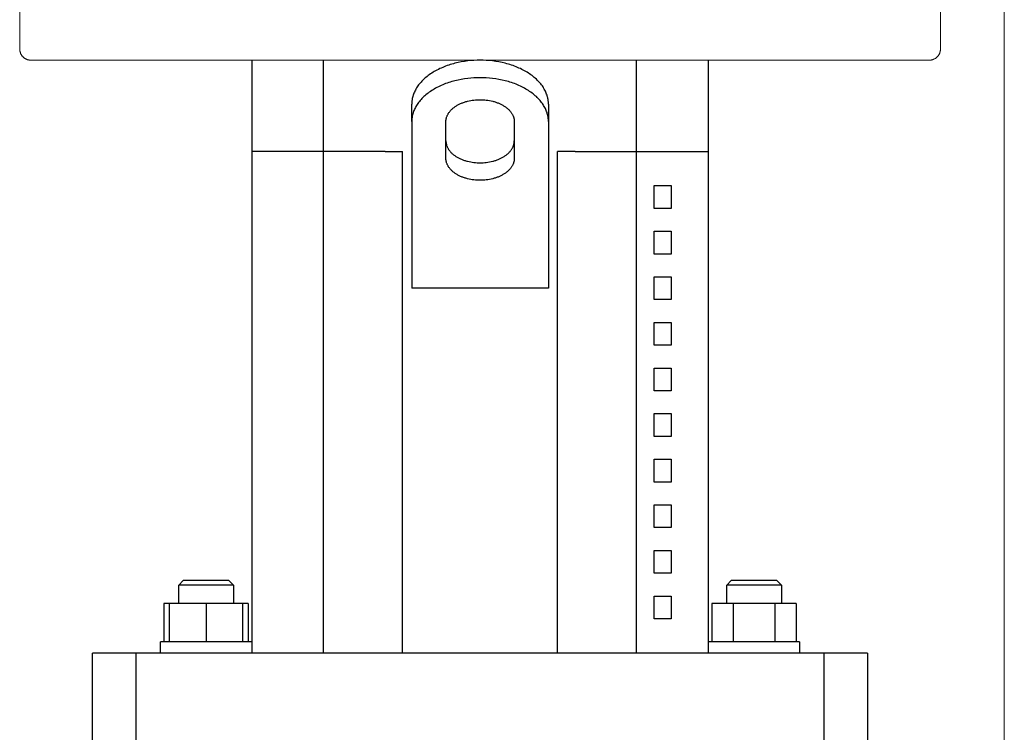
# Model space of a CAD drawing. Units: millimetres. Extents: x -1416 to 1942, y 1500 to 6372.
# Drawn here: x 1266 to 1482, y 4014 to 4170 of the extents above; entities that cross this region are included whole.
import ezdxf

# ---------------------------------------------------------------- set-up
doc = ezdxf.new("R2010")
doc.units = ezdxf.units.MM
doc.layers.add('Make2D$Visible$Curves$0', color=7, linetype='Continuous', lineweight=0, true_color=0xe6e6e6)
doc.layers.add('Make2D$Visible$Curves$1', color=7, linetype='Continuous', true_color=0x000000)
doc.layers.add('Make2D$Visible$Curves$3', color=7, linetype='Continuous', true_color=0x000000)

msp = doc.modelspace()

# ---------------------------------------------------------------- linework, layer by layer
at = {"layer": 'Make2D$Visible$Curves$0'}
msp.add_lwpolyline([(1481.98, 3650.21), (1481.98, 4640.21)], dxfattribs=at)
at = {"layer": 'Make2D$Visible$Curves$0', "color": 126, "true_color": 0x008060}
for points in [[(1265.98, 4163.71), (1265.98, 4190.41)], [(1467.98, 4190.41), (1467.98, 4163.71)], [(1265.98, 4163.71), (1265.98, 4163.63), (1265.98, 4163.54), (1265.99, 4163.46), (1266, 4163.37), (1266.01, 4163.29), (1266.03, 4163.2), (1266.05, 4163.12), (1266.07, 4163.04), (1266.09, 4162.95), (1266.12, 4162.87), (1266.15, 4162.79), (1266.18, 4162.71), (1266.22, 4162.64), (1266.26, 4162.56), (1266.3, 4162.49), (1266.34, 4162.41), (1266.38, 4162.34), (1266.43, 4162.27), (1266.48, 4162.2), (1266.54, 4162.13), (1266.59, 4162.07), (1266.65, 4162), (1266.71, 4161.94), (1266.77, 4161.88), (1266.83, 4161.83), (1266.9, 4161.77), (1266.96, 4161.72), (1267.03, 4161.67), (1267.1, 4161.62), (1267.18, 4161.57), (1267.25, 4161.53), (1267.33, 4161.49), (1267.4, 4161.45), (1267.48, 4161.42), (1267.56, 4161.39), (1267.64, 4161.36), (1267.72, 4161.33), (1267.8, 4161.3), (1267.88, 4161.28), (1267.97, 4161.26), (1268.05, 4161.25), (1268.13, 4161.23), (1268.22, 4161.22), (1268.3, 4161.22), (1268.39, 4161.21), (1268.48, 4161.21)], [(1467.98, 4163.71), (1467.97, 4163.63), (1467.97, 4163.54), (1467.96, 4163.46), (1467.95, 4163.37), (1467.94, 4163.29), (1467.92, 4163.2), (1467.9, 4163.12), (1467.88, 4163.04), (1467.86, 4162.95), (1467.83, 4162.87), (1467.8, 4162.79), (1467.77, 4162.71), (1467.73, 4162.64), (1467.69, 4162.56), (1467.65, 4162.49), (1467.61, 4162.41), (1467.57, 4162.34), (1467.52, 4162.27), (1467.47, 4162.2), (1467.41, 4162.13), (1467.36, 4162.07), (1467.3, 4162), (1467.24, 4161.94), (1467.18, 4161.88), (1467.12, 4161.83), (1467.05, 4161.77), (1466.99, 4161.72), (1466.92, 4161.67), (1466.85, 4161.62), (1466.77, 4161.57), (1466.7, 4161.53), (1466.63, 4161.49), (1466.55, 4161.45), (1466.47, 4161.42), (1466.39, 4161.39), (1466.31, 4161.36), (1466.23, 4161.33), (1466.15, 4161.3), (1466.07, 4161.28), (1465.98, 4161.26), (1465.9, 4161.25), (1465.82, 4161.23), (1465.73, 4161.22), (1465.65, 4161.22), (1465.56, 4161.21), (1465.48, 4161.21)], [(1465.48, 4161.21), (1268.48, 4161.21)]]:
    msp.add_lwpolyline(points, dxfattribs=at)
at = {"layer": 'Make2D$Visible$Curves$1', "color": 251, "true_color": 0x545454}
for points in [[(1316.98, 4141.21), (1316.98, 4161.21)], [(1332.65, 4141.21), (1332.65, 4161.21)], [(1366.98, 4161.21), (1366.31, 4161.2), (1365.63, 4161.17), (1364.94, 4161.12), (1364.25, 4161.05), (1363.55, 4160.96), (1362.85, 4160.84), (1362.15, 4160.7), (1361.45, 4160.53), (1361.11, 4160.44), (1360.77, 4160.35), (1360.42, 4160.24), (1360.09, 4160.13), (1359.75, 4160.02), (1359.42, 4159.9), (1359.09, 4159.77), (1358.77, 4159.64), (1358.45, 4159.5), (1358.13, 4159.36), (1357.82, 4159.21), (1357.52, 4159.05), (1357.22, 4158.9), (1356.93, 4158.73), (1356.65, 4158.56), (1356.37, 4158.39), (1356.1, 4158.21), (1355.83, 4158.03), (1355.58, 4157.84), (1355.33, 4157.65), (1355.09, 4157.45), (1354.86, 4157.25), (1354.63, 4157.05), (1354.42, 4156.85), (1354.21, 4156.64), (1354.02, 4156.43), (1353.83, 4156.21), (1353.65, 4156), (1353.48, 4155.78), (1353.32, 4155.56), (1353.17, 4155.34), (1353.03, 4155.12), (1352.9, 4154.9), (1352.77, 4154.67), (1352.66, 4154.45), (1352.55, 4154.22), (1352.46, 4154), (1352.37, 4153.77), (1352.29, 4153.55), (1352.26, 4153.44), (1352.23, 4153.32), (1352.19, 4153.21), (1352.17, 4153.1), (1352.14, 4152.99), (1352.11, 4152.88), (1352.09, 4152.77), (1352.07, 4152.66), (1352.05, 4152.55), (1352.04, 4152.44), (1352.02, 4152.33), (1352.01, 4152.22), (1352, 4152.11), (1351.99, 4152), (1351.98, 4151.78), (1351.98, 4151.57)], [(1381.98, 4151.57), (1381.97, 4151.78), (1381.96, 4152), (1381.95, 4152.11), (1381.94, 4152.22), (1381.93, 4152.33), (1381.91, 4152.44), (1381.9, 4152.55), (1381.88, 4152.66), (1381.86, 4152.77), (1381.84, 4152.88), (1381.81, 4152.99), (1381.78, 4153.1), (1381.76, 4153.21), (1381.72, 4153.32), (1381.69, 4153.44), (1381.66, 4153.55), (1381.58, 4153.77), (1381.49, 4154), (1381.4, 4154.22), (1381.29, 4154.45), (1381.18, 4154.67), (1381.05, 4154.9), (1380.92, 4155.12), (1380.78, 4155.34), (1380.63, 4155.56), (1380.47, 4155.78), (1380.3, 4156), (1380.12, 4156.21), (1379.93, 4156.43), (1379.74, 4156.64), (1379.53, 4156.85), (1379.32, 4157.05), (1379.09, 4157.25), (1378.86, 4157.45), (1378.62, 4157.65), (1378.37, 4157.84), (1378.12, 4158.03), (1377.85, 4158.21), (1377.58, 4158.39), (1377.3, 4158.56), (1377.02, 4158.73), (1376.73, 4158.9), (1376.43, 4159.05), (1376.13, 4159.21), (1375.82, 4159.36), (1375.5, 4159.5), (1375.18, 4159.64), (1374.86, 4159.77), (1374.53, 4159.9), (1374.2, 4160.02), (1373.86, 4160.13), (1373.53, 4160.24), (1373.19, 4160.35), (1372.84, 4160.44), (1372.5, 4160.53), (1371.8, 4160.7), (1371.1, 4160.84), (1370.4, 4160.96), (1369.7, 4161.05), (1369.01, 4161.12), (1368.32, 4161.17), (1367.64, 4161.2), (1366.98, 4161.21)], [(1401.3, 4141.21), (1401.3, 4161.21)], [(1416.98, 4161.21), (1416.98, 4141.21)], [(1366.98, 4157.38), (1366.31, 4157.37), (1365.63, 4157.34), (1364.94, 4157.29), (1364.25, 4157.22), (1363.55, 4157.13), (1362.85, 4157.01), (1362.15, 4156.87), (1361.45, 4156.7), (1361.11, 4156.61), (1360.77, 4156.52), (1360.42, 4156.41), (1360.09, 4156.3), (1359.75, 4156.19), (1359.42, 4156.07), (1359.09, 4155.94), (1358.77, 4155.81), (1358.45, 4155.67), (1358.13, 4155.53), (1357.82, 4155.38), (1357.52, 4155.22), (1357.22, 4155.06), (1356.93, 4154.9), (1356.65, 4154.73), (1356.37, 4154.56), (1356.1, 4154.38), (1355.83, 4154.19), (1355.58, 4154.01), (1355.33, 4153.82), (1355.09, 4153.62), (1354.86, 4153.42), (1354.63, 4153.22), (1354.42, 4153.01), (1354.21, 4152.81), (1354.02, 4152.6), (1353.83, 4152.38), (1353.65, 4152.17), (1353.48, 4151.95), (1353.32, 4151.73), (1353.17, 4151.51), (1353.03, 4151.29), (1352.9, 4151.06), (1352.77, 4150.84), (1352.66, 4150.62), (1352.55, 4150.39), (1352.46, 4150.17), (1352.37, 4149.94), (1352.29, 4149.72), (1352.26, 4149.61), (1352.23, 4149.49), (1352.19, 4149.38), (1352.17, 4149.27), (1352.14, 4149.16), (1352.11, 4149.05), (1352.09, 4148.94), (1352.07, 4148.83), (1352.05, 4148.72), (1352.04, 4148.61), (1352.02, 4148.5), (1352.01, 4148.39), (1352, 4148.28), (1351.99, 4148.17), (1351.98, 4147.95), (1351.98, 4147.74)], [(1381.98, 4147.74), (1381.97, 4147.95), (1381.96, 4148.17), (1381.95, 4148.28), (1381.94, 4148.39), (1381.93, 4148.5), (1381.91, 4148.61), (1381.9, 4148.72), (1381.88, 4148.83), (1381.86, 4148.94), (1381.84, 4149.05), (1381.81, 4149.16), (1381.78, 4149.27), (1381.76, 4149.38), (1381.72, 4149.49), (1381.69, 4149.61), (1381.66, 4149.72), (1381.58, 4149.94), (1381.49, 4150.17), (1381.4, 4150.39), (1381.29, 4150.62), (1381.18, 4150.84), (1381.05, 4151.06), (1380.92, 4151.29), (1380.78, 4151.51), (1380.63, 4151.73), (1380.47, 4151.95), (1380.3, 4152.17), (1380.12, 4152.38), (1379.93, 4152.6), (1379.74, 4152.81), (1379.53, 4153.01), (1379.32, 4153.22), (1379.09, 4153.42), (1378.86, 4153.62), (1378.62, 4153.82), (1378.37, 4154.01), (1378.12, 4154.19), (1377.85, 4154.38), (1377.58, 4154.56), (1377.3, 4154.73), (1377.02, 4154.9), (1376.73, 4155.06), (1376.43, 4155.22), (1376.13, 4155.38), (1375.82, 4155.53), (1375.5, 4155.67), (1375.18, 4155.81), (1374.86, 4155.94), (1374.53, 4156.07), (1374.2, 4156.19), (1373.86, 4156.3), (1373.53, 4156.41), (1373.19, 4156.52), (1372.84, 4156.61), (1372.5, 4156.7), (1371.8, 4156.87), (1371.1, 4157.01), (1370.4, 4157.13), (1369.7, 4157.22), (1369.01, 4157.29), (1368.32, 4157.34), (1367.64, 4157.37), (1366.98, 4157.38)], [(1351.98, 4147.74), (1351.98, 4151.57)], [(1359.48, 4147.74), (1359.48, 4147.85), (1359.48, 4147.95), (1359.49, 4148.01), (1359.49, 4148.06), (1359.5, 4148.12), (1359.51, 4148.17), (1359.51, 4148.23), (1359.52, 4148.28), (1359.53, 4148.34), (1359.54, 4148.39), (1359.56, 4148.45), (1359.57, 4148.5), (1359.58, 4148.56), (1359.6, 4148.62), (1359.62, 4148.67), (1359.63, 4148.73), (1359.67, 4148.84), (1359.72, 4148.95), (1359.76, 4149.07), (1359.82, 4149.18), (1359.87, 4149.29), (1359.94, 4149.4), (1360, 4149.51), (1360.07, 4149.62), (1360.15, 4149.73), (1360.23, 4149.84), (1360.31, 4149.95), (1360.4, 4150.06), (1360.5, 4150.17), (1360.59, 4150.27), (1360.7, 4150.38), (1360.81, 4150.48), (1360.92, 4150.58), (1361.03, 4150.68), (1361.15, 4150.78), (1361.28, 4150.87), (1361.4, 4150.97), (1361.54, 4151.06), (1361.67, 4151.15), (1361.81, 4151.23), (1361.95, 4151.32), (1362.1, 4151.4), (1362.25, 4151.48), (1362.4, 4151.56), (1362.55, 4151.63), (1362.71, 4151.7), (1362.87, 4151.77), (1363.03, 4151.84), (1363.2, 4151.9), (1363.36, 4151.96), (1363.53, 4152.02), (1363.7, 4152.08), (1363.87, 4152.13), (1364.04, 4152.18), (1364.21, 4152.22), (1364.56, 4152.3), (1364.91, 4152.37), (1365.26, 4152.43), (1365.61, 4152.48), (1365.96, 4152.52), (1366.3, 4152.54), (1366.64, 4152.56), (1366.98, 4152.56)], [(1366.98, 4152.56), (1367.31, 4152.56), (1367.65, 4152.54), (1367.99, 4152.52), (1368.34, 4152.48), (1368.69, 4152.43), (1369.04, 4152.37), (1369.39, 4152.3), (1369.74, 4152.22), (1369.91, 4152.18), (1370.08, 4152.13), (1370.25, 4152.08), (1370.42, 4152.02), (1370.59, 4151.96), (1370.75, 4151.9), (1370.92, 4151.84), (1371.08, 4151.77), (1371.24, 4151.7), (1371.4, 4151.63), (1371.55, 4151.56), (1371.7, 4151.48), (1371.85, 4151.4), (1372, 4151.32), (1372.14, 4151.23), (1372.28, 4151.15), (1372.41, 4151.06), (1372.55, 4150.97), (1372.67, 4150.87), (1372.8, 4150.78), (1372.92, 4150.68), (1373.03, 4150.58), (1373.15, 4150.48), (1373.25, 4150.38), (1373.36, 4150.27), (1373.45, 4150.17), (1373.55, 4150.06), (1373.64, 4149.95), (1373.72, 4149.84), (1373.8, 4149.73), (1373.88, 4149.62), (1373.95, 4149.51), (1374.01, 4149.4), (1374.08, 4149.29), (1374.13, 4149.18), (1374.19, 4149.07), (1374.23, 4148.95), (1374.28, 4148.84), (1374.32, 4148.73), (1374.33, 4148.67), (1374.35, 4148.62), (1374.37, 4148.56), (1374.38, 4148.5), (1374.39, 4148.45), (1374.41, 4148.39), (1374.42, 4148.34), (1374.43, 4148.28), (1374.44, 4148.23), (1374.44, 4148.17), (1374.45, 4148.12), (1374.46, 4148.06), (1374.46, 4148.01), (1374.47, 4147.95), (1374.47, 4147.85), (1374.48, 4147.74)], [(1381.98, 4151.57), (1381.98, 4147.74)], [(1351.98, 4147.74), (1351.98, 4130.38)], [(1359.48, 4139.7), (1359.48, 4147.74)], [(1374.48, 4147.74), (1374.48, 4139.7)], [(1381.98, 4147.74), (1381.98, 4130.38)], [(1359.48, 4143.53), (1359.48, 4143.43), (1359.48, 4143.32), (1359.49, 4143.27), (1359.49, 4143.21), (1359.5, 4143.16), (1359.51, 4143.1), (1359.51, 4143.05), (1359.52, 4142.99), (1359.53, 4142.94), (1359.54, 4142.88), (1359.56, 4142.82), (1359.57, 4142.77), (1359.58, 4142.71), (1359.6, 4142.66), (1359.62, 4142.6), (1359.63, 4142.54), (1359.67, 4142.43), (1359.72, 4142.32), (1359.76, 4142.21), (1359.82, 4142.1), (1359.87, 4141.98), (1359.94, 4141.87), (1360, 4141.76), (1360.07, 4141.65), (1360.15, 4141.54), (1360.23, 4141.43), (1360.31, 4141.32), (1360.4, 4141.21), (1360.5, 4141.11), (1360.59, 4141), (1360.7, 4140.9), (1360.81, 4140.79), (1360.92, 4140.69), (1361.03, 4140.59), (1361.15, 4140.5), (1361.28, 4140.4), (1361.4, 4140.31), (1361.54, 4140.21), (1361.67, 4140.13), (1361.81, 4140.04), (1361.95, 4139.95), (1362.1, 4139.87), (1362.25, 4139.79), (1362.4, 4139.71), (1362.55, 4139.64), (1362.71, 4139.57), (1362.87, 4139.5), (1363.03, 4139.43), (1363.2, 4139.37), (1363.36, 4139.31), (1363.53, 4139.25), (1363.7, 4139.2), (1363.87, 4139.15), (1364.04, 4139.1), (1364.21, 4139.05), (1364.56, 4138.97), (1364.91, 4138.9), (1365.26, 4138.84), (1365.61, 4138.79), (1365.96, 4138.76), (1366.3, 4138.73), (1366.64, 4138.72), (1366.98, 4138.71)], [(1366.98, 4138.71), (1367.31, 4138.72), (1367.65, 4138.73), (1367.99, 4138.76), (1368.34, 4138.79), (1368.69, 4138.84), (1369.04, 4138.9), (1369.39, 4138.97), (1369.74, 4139.05), (1369.91, 4139.1), (1370.08, 4139.15), (1370.25, 4139.2), (1370.42, 4139.25), (1370.59, 4139.31), (1370.75, 4139.37), (1370.92, 4139.43), (1371.08, 4139.5), (1371.24, 4139.57), (1371.4, 4139.64), (1371.55, 4139.71), (1371.7, 4139.79), (1371.85, 4139.87), (1372, 4139.95), (1372.14, 4140.04), (1372.28, 4140.13), (1372.41, 4140.21), (1372.55, 4140.31), (1372.67, 4140.4), (1372.8, 4140.5), (1372.92, 4140.59), (1373.03, 4140.69), (1373.15, 4140.79), (1373.25, 4140.9), (1373.36, 4141), (1373.45, 4141.11), (1373.55, 4141.21), (1373.64, 4141.32), (1373.72, 4141.43), (1373.8, 4141.54), (1373.88, 4141.65), (1373.95, 4141.76), (1374.01, 4141.87), (1374.08, 4141.98), (1374.13, 4142.1), (1374.19, 4142.21), (1374.23, 4142.32), (1374.28, 4142.43), (1374.32, 4142.54), (1374.33, 4142.6), (1374.35, 4142.66), (1374.37, 4142.71), (1374.38, 4142.77), (1374.39, 4142.82), (1374.41, 4142.88), (1374.42, 4142.94), (1374.43, 4142.99), (1374.44, 4143.05), (1374.44, 4143.1), (1374.45, 4143.16), (1374.46, 4143.21), (1374.46, 4143.27), (1374.47, 4143.32), (1374.47, 4143.43), (1374.48, 4143.53)], [(1346.14, 4141.21), (1349.98, 4141.21)], [(1387.81, 4141.21), (1401.3, 4141.21)], [(1401.3, 4141.21), (1416.98, 4141.21)], [(1366.98, 4134.88), (1366.64, 4134.89), (1366.3, 4134.9), (1365.96, 4134.93), (1365.61, 4134.96), (1365.26, 4135.01), (1364.91, 4135.07), (1364.56, 4135.14), (1364.21, 4135.22), (1364.04, 4135.27), (1363.87, 4135.32), (1363.7, 4135.37), (1363.53, 4135.42), (1363.36, 4135.48), (1363.2, 4135.54), (1363.03, 4135.6), (1362.87, 4135.67), (1362.71, 4135.74), (1362.55, 4135.81), (1362.4, 4135.88), (1362.25, 4135.96), (1362.1, 4136.04), (1361.95, 4136.12), (1361.81, 4136.21), (1361.67, 4136.3), (1361.54, 4136.38), (1361.4, 4136.48), (1361.28, 4136.57), (1361.15, 4136.67), (1361.03, 4136.76), (1360.92, 4136.86), (1360.81, 4136.96), (1360.7, 4137.07), (1360.59, 4137.17), (1360.5, 4137.28), (1360.4, 4137.38), (1360.31, 4137.49), (1360.23, 4137.6), (1360.15, 4137.71), (1360.07, 4137.82), (1360, 4137.93), (1359.94, 4138.04), (1359.87, 4138.15), (1359.82, 4138.27), (1359.76, 4138.38), (1359.72, 4138.49), (1359.67, 4138.6), (1359.63, 4138.71), (1359.62, 4138.77), (1359.6, 4138.83), (1359.58, 4138.88), (1359.57, 4138.94), (1359.56, 4138.99), (1359.54, 4139.05), (1359.53, 4139.11), (1359.52, 4139.16), (1359.51, 4139.22), (1359.51, 4139.27), (1359.5, 4139.33), (1359.49, 4139.38), (1359.49, 4139.43), (1359.48, 4139.49), (1359.48, 4139.6), (1359.48, 4139.7)], [(1374.48, 4139.7), (1374.47, 4139.6), (1374.47, 4139.49), (1374.46, 4139.43), (1374.46, 4139.38), (1374.45, 4139.33), (1374.44, 4139.27), (1374.44, 4139.22), (1374.43, 4139.16), (1374.42, 4139.11), (1374.41, 4139.05), (1374.39, 4138.99), (1374.38, 4138.94), (1374.37, 4138.88), (1374.35, 4138.83), (1374.33, 4138.77), (1374.32, 4138.71), (1374.28, 4138.6), (1374.23, 4138.49), (1374.19, 4138.38), (1374.13, 4138.27), (1374.08, 4138.15), (1374.01, 4138.04), (1373.95, 4137.93), (1373.88, 4137.82), (1373.8, 4137.71), (1373.72, 4137.6), (1373.64, 4137.49), (1373.55, 4137.38), (1373.45, 4137.28), (1373.36, 4137.17), (1373.25, 4137.07), (1373.15, 4136.96), (1373.03, 4136.86), (1372.92, 4136.76), (1372.8, 4136.67), (1372.67, 4136.57), (1372.55, 4136.48), (1372.41, 4136.38), (1372.28, 4136.3), (1372.14, 4136.21), (1372, 4136.12), (1371.85, 4136.04), (1371.7, 4135.96), (1371.55, 4135.88), (1371.4, 4135.81), (1371.24, 4135.74), (1371.08, 4135.67), (1370.92, 4135.6), (1370.75, 4135.54), (1370.59, 4135.48), (1370.42, 4135.42), (1370.25, 4135.37), (1370.08, 4135.32), (1369.91, 4135.27), (1369.74, 4135.22), (1369.39, 4135.14), (1369.04, 4135.07), (1368.69, 4135.01), (1368.34, 4134.96), (1367.99, 4134.93), (1367.65, 4134.9), (1367.31, 4134.89), (1366.98, 4134.88)], [(1351.98, 4130.38), (1351.98, 4126.55)], [(1381.98, 4130.38), (1381.98, 4126.55)], [(1351.98, 4126.55), (1351.98, 4111.21)], [(1381.98, 4126.55), (1381.98, 4111.21)], [(1381.98, 4111.21), (1351.98, 4111.21)], [(1291.51, 4031.21), (1281.98, 4031.21)], [(1281.98, 4011.21), (1281.98, 4031.21)], [(1291.51, 4011.21), (1291.51, 4031.21)], [(1307.45, 4031.21), (1291.51, 4031.21)], [(1426.5, 4031.21), (1307.45, 4031.21)], [(1442.44, 4031.21), (1426.5, 4031.21)], [(1442.44, 4011.21), (1442.44, 4031.21)], [(1451.98, 4031.21), (1442.44, 4031.21)], [(1451.98, 4031.21), (1451.98, 4011.21)]]:
    msp.add_lwpolyline(points, dxfattribs=at)
at = {"layer": 'Make2D$Visible$Curves$3', "color": 9, "true_color": 0xbbbbbb}
for points in [[(1332.65, 4141.21), (1316.98, 4141.21)], [(1316.98, 4031.21), (1316.98, 4141.21)], [(1332.65, 4031.21), (1332.65, 4141.21)], [(1346.14, 4141.21), (1332.65, 4141.21)], [(1349.98, 4031.21), (1349.98, 4141.21)], [(1383.98, 4031.21), (1383.98, 4141.21)], [(1387.81, 4141.21), (1383.98, 4141.21)], [(1401.3, 4031.21), (1401.3, 4141.21)], [(1416.98, 4141.21), (1416.98, 4031.21)], [(1405.15, 4128.71), (1405.15, 4133.71)], [(1405.15, 4133.71), (1408.89, 4133.71)], [(1408.89, 4133.71), (1408.89, 4128.71)], [(1408.89, 4128.71), (1405.15, 4128.71)], [(1405.15, 4118.71), (1405.15, 4123.71)], [(1405.15, 4123.71), (1408.89, 4123.71)], [(1408.89, 4123.71), (1408.89, 4118.71)], [(1408.89, 4118.71), (1405.15, 4118.71)], [(1405.15, 4108.71), (1405.15, 4113.71)], [(1405.15, 4113.71), (1408.89, 4113.71)], [(1408.89, 4113.71), (1408.89, 4108.71)], [(1408.89, 4108.71), (1405.15, 4108.71)], [(1405.15, 4098.71), (1405.15, 4103.71)], [(1405.15, 4103.71), (1408.89, 4103.71)], [(1408.89, 4103.71), (1408.89, 4098.71)], [(1408.89, 4098.71), (1405.15, 4098.71)], [(1405.15, 4088.71), (1405.15, 4093.71)], [(1405.15, 4093.71), (1408.89, 4093.71)], [(1408.89, 4093.71), (1408.89, 4088.71)], [(1408.89, 4088.71), (1405.15, 4088.71)], [(1405.15, 4078.71), (1405.15, 4083.71)], [(1405.15, 4083.71), (1408.89, 4083.71)], [(1408.89, 4083.71), (1408.89, 4078.71)], [(1408.89, 4078.71), (1405.15, 4078.71)], [(1405.15, 4068.71), (1405.15, 4073.71)], [(1405.15, 4073.71), (1408.89, 4073.71)], [(1408.89, 4073.71), (1408.89, 4068.71)], [(1408.89, 4068.71), (1405.15, 4068.71)], [(1405.15, 4058.71), (1405.15, 4063.71)], [(1405.15, 4063.71), (1408.89, 4063.71)], [(1408.89, 4063.71), (1408.89, 4058.71)], [(1408.89, 4058.71), (1405.15, 4058.71)], [(1405.15, 4048.71), (1405.15, 4053.71)], [(1405.15, 4053.71), (1408.89, 4053.71)], [(1408.89, 4053.71), (1408.89, 4048.71)], [(1408.89, 4048.71), (1405.15, 4048.71)], [(1300.87, 4046.11), (1301.87, 4047.11)], [(1306.87, 4046.11), (1300.87, 4046.11)], [(1300.87, 4042.11), (1300.87, 4046.11)], [(1306.87, 4047.11), (1301.87, 4047.11)], [(1311.87, 4047.11), (1306.87, 4047.11)], [(1312.87, 4046.11), (1306.87, 4046.11)], [(1311.87, 4047.11), (1312.87, 4046.11)], [(1312.87, 4046.11), (1312.87, 4042.11)], [(1421.08, 4046.11), (1422.08, 4047.11)], [(1421.08, 4042.11), (1421.08, 4046.11)], [(1433.08, 4046.11), (1421.08, 4046.11)], [(1432.08, 4047.11), (1422.08, 4047.11)], [(1432.08, 4047.11), (1433.08, 4046.11)], [(1433.08, 4046.11), (1433.08, 4042.11)], [(1405.15, 4038.71), (1405.15, 4043.71)], [(1405.15, 4043.71), (1408.89, 4043.71)], [(1408.89, 4043.71), (1408.89, 4038.71)], [(1297.63, 4042.11), (1297.63, 4033.71)], [(1298.87, 4042.11), (1297.63, 4042.11)], [(1298.87, 4033.71), (1298.87, 4042.11)], [(1306.87, 4042.11), (1298.87, 4042.11)], [(1306.87, 4042.11), (1306.87, 4033.71)], [(1314.87, 4042.11), (1306.87, 4042.11)], [(1314.87, 4042.11), (1314.87, 4033.71)], [(1316.11, 4042.11), (1314.87, 4042.11)], [(1316.11, 4042.11), (1316.11, 4033.71)], [(1417.84, 4042.11), (1417.84, 4033.71)], [(1422.46, 4042.11), (1417.84, 4042.11)], [(1422.46, 4042.11), (1422.46, 4033.71)], [(1431.7, 4042.11), (1422.46, 4042.11)], [(1431.7, 4033.71), (1431.7, 4042.11)], [(1436.32, 4042.11), (1431.7, 4042.11)], [(1436.32, 4042.11), (1436.32, 4033.71)], [(1408.89, 4038.71), (1405.15, 4038.71)], [(1296.87, 4031.21), (1296.87, 4033.71)], [(1316.87, 4033.71), (1296.87, 4033.71)], [(1316.87, 4033.71), (1316.87, 4031.21)], [(1417.08, 4031.21), (1417.08, 4033.71)], [(1437.08, 4033.71), (1417.08, 4033.71)], [(1437.08, 4033.71), (1437.08, 4031.21)]]:
    msp.add_lwpolyline(points, dxfattribs=at)

doc.saveas('drawing.dxf')
